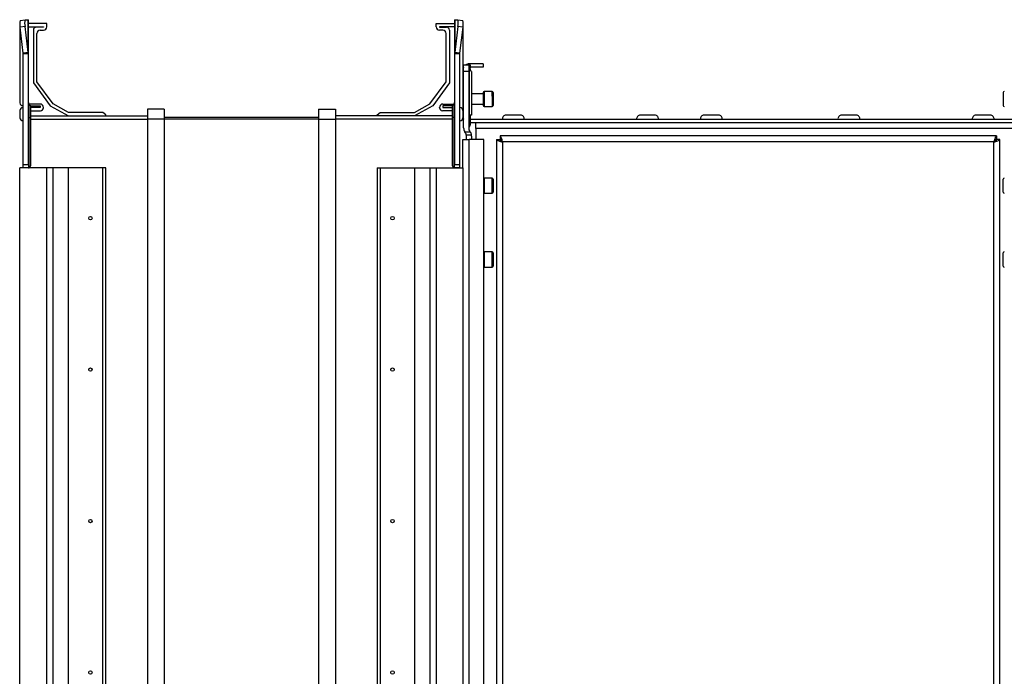
# Model space of a CAD drawing. Units: millimetres. Extents: x -1428 to 33184, y -9590 to 1492.
# Drawn here: x 27569 to 27863, y -6055 to -5859 of the extents above; entities that cross this region are included whole.
import ezdxf

# ---------------------------------------------------------------- set-up
doc = ezdxf.new("R2010")
doc.units = ezdxf.units.MM

msp = doc.modelspace()

# ---------------------------------------------------------------- linework, layer by layer
at = {"color": 7, "linetype": 'Continuous', "lineweight": 25}
for p, q in [((27569.28, -5861.14), (27569.28, -5883.98)), ((27569.32, -5859.46), (27570.8, -5859.28)), ((27570.8, -5861.28), (27569.32, -5861.46)), ((27570.27, -5869.15), (27569.32, -5861.46)), ((27570.8, -5859.28), (27571.75, -5859.22)), ((27571.75, -5868.97), (27570.8, -5861.28)), ((27571.75, -5868.97), (27571.75, -5859.22)), ((27571.75, -5859.22), (27571.78, -5859.33)), ((27571.78, -5869.42), (27571.78, -5859.33)), ((27577.28, -5860.33), (27571.78, -5860.33)), ((27571.78, -5861.33), (27576.28, -5861.33)), ((27576.28, -5861.43), (27574.18, -5861.43)), ((27576.28, -5861.33), (27576.28, -5861.43)), ((27577.28, -5861.33), (27577.28, -5860.33)), ((27693.28, -5861.33), (27693.28, -5860.33)), ((27693.28, -5860.33), (27698.78, -5860.33)), ((27698.78, -5861.33), (27694.28, -5861.33)), ((27694.28, -5861.33), (27694.28, -5861.43)), ((27694.28, -5861.43), (27696.38, -5861.43)), ((27698.78, -5859.33), (27698.82, -5859.22)), ((27698.78, -5859.33), (27698.78, -5869.42)), ((27698.82, -5859.22), (27698.82, -5868.97)), ((27698.82, -5859.22), (27699.77, -5859.28)), ((27699.77, -5861.28), (27698.82, -5868.97)), ((27699.77, -5859.28), (27701.25, -5859.46)), ((27701.25, -5861.46), (27699.77, -5861.28)), ((27701.25, -5861.46), (27700.29, -5869.15)), ((27701.28, -5861.14), (27701.28, -5874.16)), ((27573.28, -5862.33), (27573.28, -5878.02)), ((27574.28, -5877.7), (27574.28, -5863.33)), ((27575.28, -5862.33), (27576.28, -5862.33)), ((27695.28, -5862.33), (27694.28, -5862.33)), ((27696.28, -5877.7), (27696.28, -5863.33)), ((27697.28, -5862.33), (27697.28, -5878.02)), ((27571.75, -5868.97), (27570.27, -5869.15)), ((27570.28, -5869.42), (27570.27, -5869.15)), ((27571.78, -5869.42), (27570.28, -5869.42)), ((27570.28, -5902.33), (27570.28, -5869.42)), ((27571.78, -5869.42), (27571.75, -5868.97)), ((27571.78, -5902.33), (27571.78, -5869.42)), ((27698.82, -5868.97), (27698.78, -5869.42)), ((27700.28, -5869.42), (27698.78, -5869.42)), ((27698.78, -5869.42), (27698.78, -5902.33)), ((27700.29, -5869.15), (27698.82, -5868.97)), ((27700.29, -5869.15), (27700.28, -5869.42)), ((27700.28, -5869.42), (27700.28, -5902.33)), ((27701.48, -5872.63), (27702.98, -5872.63)), ((27701.48, -5874.63), (27701.48, -5872.63)), ((27702.98, -5872.63), (27702.98, -5874.63)), ((27703.21, -5872.63), (27702.98, -5872.63)), ((27707.28, -5872.36), (27703.08, -5872.36)), ((27703.21, -5890.97), (27703.21, -5872.63)), ((27703.45, -5872.63), (27703.21, -5872.63)), ((27703.45, -5872.63), (27703.45, -5873.63)), ((27707.28, -5873.36), (27703.45, -5873.36)), ((27707.28, -5872.36), (27707.28, -5873.36)), ((27701.28, -5874.16), (27701.28, -5888.06)), ((27701.48, -5891.38), (27701.48, -5874.63)), ((27702.98, -5874.63), (27701.48, -5874.63)), ((27702.98, -5874.63), (27702.98, -5891.65)), ((27703.77, -5874.63), (27703.78, -5874.63)), ((27703.78, -5874.63), (27703.78, -5887.63)), ((27573.28, -5878.02), (27578.29, -5884.88)), ((27579.13, -5884.32), (27574.28, -5877.7)), ((27691.44, -5884.32), (27696.28, -5877.7)), ((27697.28, -5878.02), (27692.27, -5884.88)), ((27707.28, -5881.33), (27703.78, -5881.33)), ((27707.28, -5880.88), (27707.28, -5884.78)), ((27709.98, -5880.58), (27707.58, -5880.58)), ((27710.28, -5880.88), (27710.28, -5882.08)), ((27710.28, -5882.08), (27710.28, -5884.78)), ((27862.28, -5880.88), (27862.28, -5884.78)), ((27570.18, -5884.88), (27570.28, -5884.88)), ((27575.28, -5884.33), (27571.92, -5884.33)), ((27572.02, -5888.33), (27572.02, -5884.44)), ((27572.02, -5884.44), (27572.49, -5884.91)), ((27572.45, -5884.88), (27575.28, -5884.88)), ((27572.49, -5888.33), (27572.49, -5884.91)), ((27575.28, -5884.88), (27575.28, -5885.38)), ((27578.29, -5884.88), (27583.7, -5887.83)), ((27583.72, -5886.83), (27579.13, -5884.32)), ((27686.85, -5886.83), (27691.44, -5884.32)), ((27692.27, -5884.88), (27686.86, -5887.83)), ((27695.28, -5884.33), (27698.64, -5884.33)), ((27698.11, -5884.88), (27695.28, -5884.88)), ((27695.28, -5884.88), (27695.28, -5885.38)), ((27698.55, -5884.44), (27698.07, -5884.91)), ((27698.07, -5884.91), (27698.07, -5888.33)), ((27698.55, -5884.44), (27698.55, -5888.33)), ((27703.78, -5884.33), (27707.28, -5884.33)), ((27707.58, -5885.08), (27709.98, -5885.08)), ((27569.28, -5886.28), (27569.28, -5888.43)), ((27570.28, -5885.38), (27570.18, -5885.38)), ((27575.28, -5885.38), (27572.49, -5885.38)), ((27572.49, -5886.33), (27575.38, -5886.33)), ((27572.49, -5887.83), (27607.28, -5887.83)), ((27576.28, -5885.43), (27576.28, -5885.33)), ((27593.98, -5886.83), (27583.72, -5886.83)), ((27594.88, -5887.58), (27593.98, -5886.83)), ((27594.88, -5887.83), (27594.88, -5887.58)), ((27612.28, -5885.83), (27607.28, -5885.83)), ((27607.28, -5885.83), (27607.28, -5888.83)), ((27612.28, -5885.83), (27612.28, -5888.83)), ((27658.28, -5885.83), (27663.28, -5885.83)), ((27658.28, -5885.83), (27658.28, -5888.83)), ((27663.28, -5885.83), (27663.28, -5888.83)), ((27698.07, -5887.83), (27663.28, -5887.83)), ((27675.69, -5887.58), (27676.58, -5886.83)), ((27675.69, -5887.83), (27675.69, -5887.58)), ((27676.58, -5886.83), (27686.85, -5886.83)), ((27694.28, -5885.43), (27694.28, -5885.33)), ((27698.07, -5886.33), (27695.18, -5886.33)), ((27695.28, -5885.38), (27698.07, -5885.38)), ((27700.28, -5885.38), (27700.38, -5885.38)), ((27701.26, -5886.08), (27701.28, -5886.08)), ((27701.28, -5888.06), (27701.28, -5888.43)), ((27703.78, -5887.63), (27703.45, -5887.63)), ((27703.45, -5887.63), (27703.45, -5890.63)), ((27718.47, -5887.66), (27714.09, -5887.66)), ((27758.47, -5887.66), (27754.09, -5887.66)), ((27777.47, -5887.66), (27773.09, -5887.66)), ((27818.47, -5887.66), (27814.09, -5887.66)), ((27858.47, -5887.66), (27854.09, -5887.66)), ((27570.18, -5889.33), (27570.28, -5889.33)), ((27571.78, -5888.33), (27572.02, -5888.33)), ((27572.02, -5903.27), (27572.02, -5888.33)), ((27572.02, -5888.33), (27572.49, -5888.33)), ((27572.49, -5902.33), (27572.49, -5888.33)), ((27612.28, -5888.83), (27607.28, -5888.83)), ((27607.28, -5888.83), (27607.28, -6398.83)), ((27658.28, -5888.33), (27612.28, -5888.33)), ((27612.28, -5888.83), (27612.28, -6398.83)), ((27658.28, -5888.83), (27612.28, -5888.83)), ((27658.28, -5888.83), (27663.28, -5888.83)), ((27658.28, -5888.83), (27658.28, -6398.83)), ((27663.28, -5888.83), (27663.28, -6398.83)), ((27698.55, -5888.33), (27698.07, -5888.33)), ((27698.07, -5888.33), (27698.07, -5902.33)), ((27698.78, -5888.33), (27698.55, -5888.33)), ((27698.55, -5888.33), (27698.55, -5903.27)), ((27700.38, -5889.33), (27700.28, -5889.33)), ((27703.45, -5888.86), (27869.12, -5888.86)), ((27703.45, -5889.86), (27869.12, -5889.86)), ((27705.08, -5891.66), (27705.08, -5889.86)), ((27701.82, -5892.63), (27703.45, -5892.63)), ((27702.28, -5893.63), (27702.28, -5893.61)), ((27703.77, -5893.63), (27702.28, -5893.63)), ((27702.28, -5893.63), (27702.28, -5894.86)), ((27703.78, -5893.87), (27703.78, -5894.86)), ((27867.48, -5891.66), (27705.08, -5891.66)), ((27705.08, -5891.66), (27705.08, -5894.86)), ((27860.21, -5893.83), (27712.35, -5893.83)), ((27712.35, -5893.83), (27712.35, -5894.83)), ((27860.21, -5893.83), (27860.21, -5894.83)), ((27701.28, -5903.33), (27701.28, -5894.86)), ((27701.28, -5894.86), (27703.08, -5894.86)), ((27703.08, -6392.8), (27703.08, -5894.86)), ((27707.48, -5894.86), (27703.08, -5894.86)), ((27707.48, -6392.8), (27707.48, -5894.86)), ((27711.28, -5894.9), (27711.28, -6392.75)), ((27711.28, -5894.9), (27712.28, -5894.9)), ((27713.08, -5895.63), (27713.08, -6392.03)), ((27859.48, -5895.63), (27713.08, -5895.63)), ((27859.48, -6392.03), (27859.48, -5895.63)), ((27861.28, -5894.9), (27860.28, -5894.9)), ((27861.28, -6392.75), (27861.28, -5894.9)), ((27570.28, -5902.33), (27571.78, -5902.33)), ((27570.28, -5903.33), (27570.28, -5902.33)), ((27571.78, -5902.33), (27571.78, -5903.33)), ((27698.78, -5902.33), (27700.28, -5902.33)), ((27698.78, -5903.33), (27698.78, -5902.33)), ((27700.28, -5902.33), (27700.28, -5903.33)), ((27569.28, -6384.33), (27569.28, -5903.33)), ((27577.28, -5903.33), (27569.28, -5903.33)), ((27571.78, -5903.33), (27570.28, -5903.33)), ((27577.28, -6384.33), (27577.28, -5903.33)), ((27579.13, -5903.33), (27577.28, -5903.33)), ((27579.13, -6384.33), (27579.13, -5903.33)), ((27583.72, -5903.33), (27579.13, -5903.33)), ((27583.72, -6384.33), (27583.72, -5903.33)), ((27593.98, -5903.33), (27583.72, -5903.33)), ((27593.98, -6384.33), (27593.98, -5903.33)), ((27594.88, -5903.33), (27593.98, -5903.33)), ((27594.88, -6384.33), (27594.88, -5903.33)), ((27675.69, -5903.33), (27675.69, -6384.33)), ((27675.69, -5903.33), (27676.58, -5903.33)), ((27676.58, -5903.33), (27686.85, -5903.33)), ((27676.58, -5903.33), (27676.58, -6384.33)), ((27686.85, -5903.33), (27686.85, -6384.33)), ((27686.85, -5903.33), (27691.44, -5903.33)), ((27691.44, -5903.33), (27691.44, -6384.33)), ((27691.44, -5903.33), (27693.28, -5903.33)), ((27693.28, -5903.33), (27701.28, -5903.33)), ((27693.28, -5903.33), (27693.28, -6384.33)), ((27700.28, -5903.33), (27698.78, -5903.33)), ((27701.28, -5903.33), (27701.28, -6384.33)), ((27709.98, -5906.38), (27707.58, -5906.38)), ((27710.28, -5906.68), (27710.28, -5910.58)), ((27862.28, -5908.63), (27862.28, -5906.68)), ((27862.28, -5910.58), (27862.28, -5908.63)), ((27707.58, -5910.88), (27709.98, -5910.88)), ((27709.98, -5928.38), (27707.58, -5928.38)), ((27710.28, -5928.68), (27710.28, -5932.58)), ((27862.28, -5930.63), (27862.28, -5928.68)), ((27862.28, -5932.58), (27862.28, -5930.63)), ((27707.58, -5932.88), (27709.98, -5932.88))]:
    msp.add_line(p, q, dxfattribs=at)
at = {"color": 8, "linetype": 'Continuous', "lineweight": 25}
for p, q in [((27703.08, -5872.63), (27703.08, -5872.36)), ((27701.48, -5874.16), (27701.28, -5874.16)), ((27707.58, -5880.58), (27707.58, -5885.08)), ((27709.98, -5881.96), (27709.98, -5880.58)), ((27709.98, -5881.96), (27709.98, -5885.08)), ((27701.48, -5888.06), (27701.28, -5888.06)), ((27572.49, -5888.83), (27607.28, -5888.83)), ((27698.07, -5888.83), (27663.28, -5888.83)), ((27707.58, -5906.38), (27707.58, -5908.63)), ((27707.58, -5908.63), (27707.58, -5910.88)), ((27709.98, -5910.88), (27709.98, -5906.38)), ((27707.58, -5928.38), (27707.58, -5930.63)), ((27709.98, -5932.88), (27709.98, -5928.38)), ((27707.58, -5930.63), (27707.58, -5932.88))]:
    msp.add_line(p, q, dxfattribs=at)
at = {"color": 7, "linetype": 'Continuous', "lineweight": 25, "flags": 128}
for points in [[(27707.58, -5906.38), (27707.52, -5906.38), (27707.48, -5906.39)], [(27707.48, -5910.86), (27707.52, -5910.87), (27707.58, -5910.88)], [(27707.58, -5928.38), (27707.52, -5928.38), (27707.48, -5928.39)], [(27707.48, -5932.86), (27707.52, -5932.87), (27707.58, -5932.88)]]:
    msp.add_lwpolyline(points, dxfattribs=at)
at = {"color": 7, "linetype": 'Continuous', "lineweight": 25}
for centre in [(27590.28, -5918.33), (27680.28, -5918.33), (27590.28, -5963.43), (27680.28, -5963.43), (27590.28, -6008.53), (27680.28, -6008.53), (27590.28, -6053.63), (27680.28, -6053.63)]:
    msp.add_circle(centre, 0.5, dxfattribs=at)
for centre, radius, start, end in [((27573.37, -5860.46), 4.17, 166.1227, 193.8773), ((27574.85, -5860.28), 4.18, 166.1424, 193.8576), ((27574.18, -5862.33), 0.9, 90, 180), ((27576.28, -5861.33), 1, 270, 0), ((27694.28, -5861.33), 1, 180, 270), ((27696.38, -5862.33), 0.9, 0, 90), ((27695.72, -5860.28), 4.17, 346.1227, 13.8773), ((27697.2, -5860.46), 4.17, 346.128, 13.872), ((27575.28, -5863.33), 1, 90, 180), ((27695.28, -5863.33), 1, 0, 90), ((27703.08, -5874.16), 1.8, 152.734, 180), ((27703.08, -5874.16), 1.8, 90, 121.7883), ((27707.58, -5880.88), 0.3, 90, 180), ((27709.98, -5880.88), 0.3, 0, 90), ((27862.58, -5880.88), 0.3, 90, 180), ((27570.18, -5883.98), 0.9, 180, 270), ((27572.58, -5883.87), 0.8, 180, 225), ((27575.28, -5885.33), 1, 0, 90), ((27695.28, -5885.33), 1, 90, 180), ((27697.98, -5883.87), 0.8, 315, 0), ((27707.58, -5884.78), 0.3, 180, 270), ((27709.98, -5884.78), 0.3, 270, 0), ((27862.58, -5884.78), 0.3, 180, 270), ((27570.18, -5886.28), 0.9, 90, 180), ((27575.38, -5885.43), 0.9, 270, 0), ((27695.18, -5885.43), 0.9, 180, 270), ((27700.38, -5886.28), 0.9, 0, 90), ((27703.08, -5888.06), 1.8, 180, 207.266), ((27714.09, -5888.73), 1.07, 90, 186.9637), ((27718.47, -5888.73), 1.07, 353.0363, 90), ((27754.09, -5888.73), 1.07, 90, 186.9637), ((27758.47, -5888.73), 1.07, 353.0363, 90), ((27773.09, -5888.73), 1.07, 90, 186.9637), ((27777.47, -5888.73), 1.07, 353.0363, 90), ((27814.09, -5888.73), 1.07, 90, 186.9637), ((27818.47, -5888.73), 1.07, 353.0363, 90), ((27854.09, -5888.73), 1.07, 90, 186.9637), ((27858.47, -5888.73), 1.07, 353.0363, 90), ((27570.18, -5888.43), 0.9, 180, 270), ((27700.38, -5888.43), 0.9, 270, 0), ((27703.98, -5891.61), 1, 140.4823, 180), ((27701.28, -5889.38), 2.5, 320.4823, 330.0712), ((27703.98, -5891.38), 2.5, 180, 209.9288), ((27703.98, -5891.65), 1, 180, 219.5177), ((27701.28, -5893.87), 2.5, 29.9288, 39.5177), ((27701.28, -5893.87), 2.5, 0, 5.6772), ((27571.45, -5902.4), 1.04, 302.8042, 3.9644), ((27699.11, -5902.4), 1.04, 176.0541, 237.1773), ((27709.98, -5906.68), 0.3, 0, 90), ((27862.58, -5906.68), 0.3, 90, 180), ((27709.98, -5910.58), 0.3, 270, 0), ((27862.58, -5910.58), 0.3, 180, 270), ((27709.98, -5928.68), 0.3, 0, 90), ((27862.58, -5928.68), 0.3, 90, 180), ((27709.98, -5932.58), 0.3, 270, 0), ((27862.58, -5932.58), 0.3, 180, 270)]:
    msp.add_arc(centre, radius, start, end, dxfattribs=at)
for points, knots in [([(27703.77, -5874.63), (27703.75, -5874.61), (27703.72, -5874.59), (27703.63, -5874.43), (27703.53, -5874.19), (27703.46, -5873.9), (27703.45, -5873.7), (27703.45, -5873.63)], [0, 0, 0, 0, 0.207052, 0.413598, 0.632704, 0.859058, 1, 1, 1, 1]), ([(27702.05, -5892.97), (27702, -5892.9), (27701.9, -5892.77), (27701.83, -5892.65), (27701.82, -5892.63), (27701.82, -5892.63)], [0, 0, 0, 0, 0.353585, 0.7081595, 1, 1, 1, 1]), ([(27702.28, -5893.61), (27702.27, -5893.52), (27702.26, -5893.34), (27702.17, -5893.12), (27702.09, -5893.02), (27702.05, -5892.97)], [0, 0, 0, 0, 0.3621995, 0.7226319, 1, 1, 1, 1]), ([(27703.45, -5892.63), (27703.45, -5892.64), (27703.47, -5892.65), (27703.54, -5892.8), (27703.64, -5893.03), (27703.73, -5893.32), (27703.76, -5893.53), (27703.77, -5893.63)], [0, 0, 0, 0, 0.193749, 0.386899, 0.595138, 0.821527, 1, 1, 1, 1]), ([(27713.08, -5895.63), (27713.03, -5895.42), (27712.92, -5895), (27712.76, -5894.45), (27712.6, -5894.04), (27712.46, -5893.85), (27712.38, -5893.83), (27712.35, -5893.83)], [0, 0, 0, 0, 0.221739, 0.443517, 0.665275, 0.887036, 1, 1, 1, 1]), ([(27860.21, -5893.83), (27860.16, -5893.85), (27860.05, -5893.89), (27859.89, -5894.22), (27859.73, -5894.7), (27859.59, -5895.21), (27859.51, -5895.52), (27859.48, -5895.63)], [0, 0, 0, 0, 0.2217407, 0.4434977, 0.6652699, 0.8870389, 1, 1, 1, 1]), ([(27711.28, -5894.9), (27711.3, -5894.95), (27711.35, -5895.06), (27711.68, -5895.22), (27712.16, -5895.38), (27712.66, -5895.52), (27712.98, -5895.6), (27713.08, -5895.63)], [0, 0, 0, 0, 0.221739, 0.443503, 0.665267, 0.887033, 1, 1, 1, 1]), ([(27712.28, -5894.9), (27712.3, -5894.96), (27712.33, -5895.09), (27712.53, -5895.28), (27712.79, -5895.46), (27712.99, -5895.57), (27713.08, -5895.63)], [0, 0, 0, 0, 0.281803, 0.530512, 0.779152, 1, 1, 1, 1]), ([(27713.08, -5895.63), (27713.01, -5895.51), (27712.88, -5895.28), (27712.7, -5895.02), (27712.52, -5894.85), (27712.41, -5894.83), (27712.35, -5894.83)], [0, 0, 0, 0, 0.281775, 0.530503, 0.779135, 1, 1, 1, 1]), ([(27860.21, -5894.83), (27860.14, -5894.84), (27860.01, -5894.87), (27859.82, -5895.08), (27859.65, -5895.34), (27859.54, -5895.53), (27859.48, -5895.63)], [0, 0, 0, 0, 0.281791, 0.530519, 0.779155, 1, 1, 1, 1]), ([(27859.48, -5895.63), (27859.69, -5895.57), (27860.11, -5895.46), (27860.66, -5895.3), (27861.07, -5895.14), (27861.26, -5895), (27861.28, -5894.92), (27861.28, -5894.9)], [0, 0, 0, 0, 0.2217417, 0.4435267, 0.6652871, 0.8870333, 1, 1, 1, 1]), ([(27859.48, -5895.63), (27859.6, -5895.56), (27859.82, -5895.43), (27860.09, -5895.24), (27860.25, -5895.06), (27860.27, -5894.95), (27860.28, -5894.9)], [0, 0, 0, 0, 0.281786, 0.530515, 0.779153, 1, 1, 1, 1]), ([(27571.83, -5903.33), (27571.86, -5903.32), (27571.91, -5903.32), (27571.99, -5903.28), (27572.02, -5903.27)], [0, 0, 0, 0, 0.625887, 1, 1, 1, 1]), ([(27698.55, -5903.27), (27698.59, -5903.29), (27698.67, -5903.32), (27698.71, -5903.32), (27698.73, -5903.33)], [0, 0, 0, 0, 0.625972, 1, 1, 1, 1])]:
    msp.add_open_spline(points, degree=3, knots=knots, dxfattribs=at)

doc.saveas('drawing.dxf')
